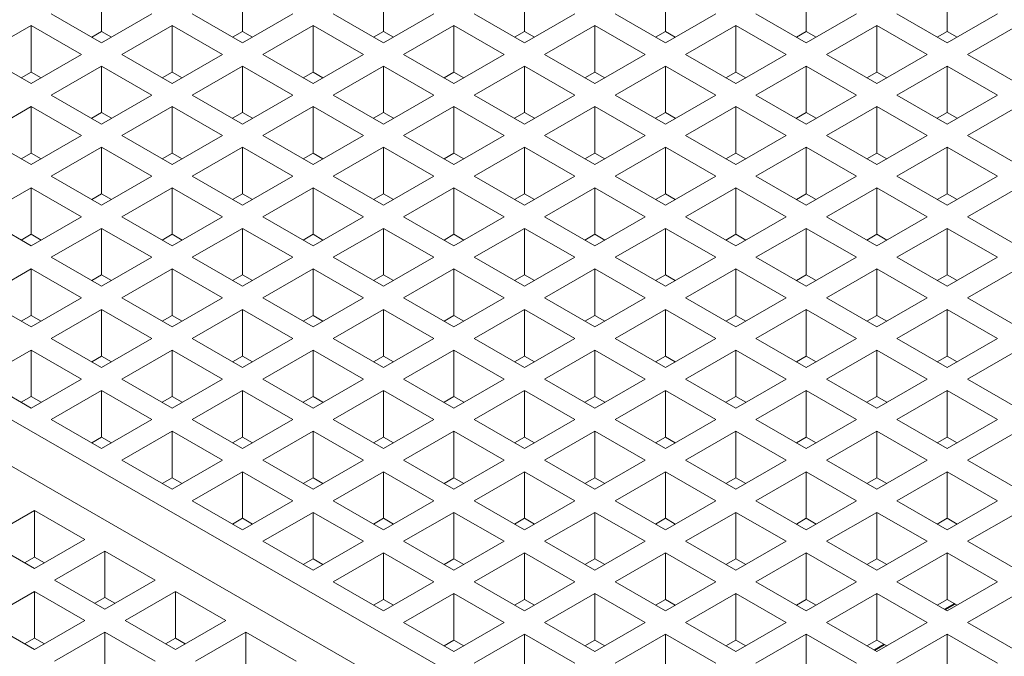
# Model space of a CAD drawing. Units: inches. Extents: x 3 to 507, y 3 to 386.
# Drawn here: x 70 to 82, y 281 to 288 of the extents above; entities that cross this region are included whole.
import ezdxf

# ---------------------------------------------------------------- set-up
doc = ezdxf.new("R2010")
doc.units = ezdxf.units.IN
doc.header["$MEASUREMENT"] = 0
doc.layers.add('Visible Edges(Hydro ISO)', color=7, linetype='Continuous', lineweight=35)

msp = doc.modelspace()

# ---------------------------------------------------------------- linework, layer by layer
at = {"layer": 'Visible Edges(Hydro ISO)', "linetype": 'Continuous', "lineweight": 5}
for p, q in [((60.97776, 288.66224), (92.09046, 270.74563)), ((71.34866, 288.39078), (71.34866, 287.84574)), ((72.99857, 288.39078), (72.99857, 287.84574)), ((74.64849, 288.39078), (74.64849, 287.84574)), ((76.2984, 288.39078), (76.2984, 287.84574)), ((77.94832, 288.39078), (77.94832, 287.84574)), ((79.59824, 288.39078), (79.59824, 287.84574)), ((81.24815, 288.39078), (81.24815, 287.84574)), ((71.34866, 287.71212), (70.7594, 288.05145)), ((71.93791, 288.05145), (71.34866, 287.71212)), ((72.99857, 287.71212), (72.40932, 288.05145)), ((73.58783, 288.05145), (72.99857, 287.71212)), ((74.64849, 287.71212), (74.05923, 288.05145)), ((75.23774, 288.05145), (74.64849, 287.71212)), ((76.2984, 287.71212), (75.70915, 288.05145)), ((76.88766, 288.05145), (76.2984, 287.71212)), ((77.94832, 287.71212), (77.35906, 288.05145)), ((78.53758, 288.05145), (77.94832, 287.71212)), ((79.59824, 287.71212), (79.00898, 288.05145)), ((80.18749, 288.05145), (79.59824, 287.71212)), ((81.24815, 287.71212), (80.6589, 288.05145)), ((81.83741, 288.05145), (81.24815, 287.71212)), ((69.93444, 287.57638), (70.5237, 287.91571)), ((70.5237, 287.91571), (71.11295, 287.57638)), ((70.5237, 287.91571), (70.5237, 287.37068)), ((71.34866, 287.84574), (71.23263, 287.77893)), ((71.46468, 287.77893), (71.34866, 287.84574)), ((71.58436, 287.57638), (72.17362, 287.91571)), ((72.17362, 287.91571), (72.76287, 287.57638)), ((72.17362, 287.91571), (72.17362, 287.37068)), ((72.99857, 287.84574), (72.88255, 287.77893)), ((73.1146, 287.77893), (72.99857, 287.84574)), ((73.23428, 287.57638), (73.82353, 287.91571)), ((73.82353, 287.91571), (74.41279, 287.57638)), ((73.82353, 287.91571), (73.82353, 287.37068)), ((74.64849, 287.84574), (74.53246, 287.77893)), ((74.76451, 287.77893), (74.64849, 287.84574)), ((74.88419, 287.57638), (75.47345, 287.91571)), ((75.47345, 287.91571), (76.0627, 287.57638)), ((75.47345, 287.91571), (75.47345, 287.37068)), ((76.2984, 287.84574), (76.18238, 287.77893)), ((76.41443, 287.77893), (76.2984, 287.84574)), ((76.53411, 287.57638), (77.12336, 287.91571)), ((77.12336, 287.91571), (77.71262, 287.57638)), ((77.12336, 287.91571), (77.12336, 287.37068)), ((77.94832, 287.84574), (77.8323, 287.77893)), ((78.06434, 287.77893), (77.94832, 287.84574)), ((78.18402, 287.57638), (78.77328, 287.91571)), ((78.77328, 287.91571), (79.36253, 287.57638)), ((78.77328, 287.91571), (78.77328, 287.37068)), ((79.59824, 287.84574), (79.48221, 287.77893)), ((79.71426, 287.77893), (79.59824, 287.84574)), ((79.83394, 287.57638), (80.42319, 287.91571)), ((80.42319, 287.91571), (81.01245, 287.57638)), ((80.42319, 287.91571), (80.42319, 287.37068)), ((81.24815, 287.84574), (81.13213, 287.77893)), ((81.36418, 287.77893), (81.24815, 287.84574)), ((81.48385, 287.57638), (82.07311, 287.91571)), ((92.09046, 270.2027), (61.68486, 287.71212)), ((70.5237, 287.23705), (69.93444, 287.57638)), ((71.11295, 287.57638), (70.5237, 287.23705)), ((72.17362, 287.23705), (71.58436, 287.57638)), ((72.76287, 287.57638), (72.17362, 287.23705)), ((73.82353, 287.23705), (73.23428, 287.57638)), ((74.41279, 287.57638), (73.82353, 287.23705)), ((75.47345, 287.23705), (74.88419, 287.57638)), ((76.0627, 287.57638), (75.47345, 287.23705)), ((77.12336, 287.23705), (76.53411, 287.57638)), ((77.71262, 287.57638), (77.12336, 287.23705)), ((78.77328, 287.23705), (78.18402, 287.57638)), ((79.36253, 287.57638), (78.77328, 287.23705)), ((80.42319, 287.23705), (79.83394, 287.57638)), ((81.01245, 287.57638), (80.42319, 287.23705)), ((82.07311, 287.23705), (81.48385, 287.57638)), ((70.5237, 287.37068), (70.40767, 287.30387)), ((70.63972, 287.30387), (70.5237, 287.37068)), ((70.7594, 287.10132), (71.34866, 287.44065)), ((71.34866, 287.44065), (71.93791, 287.10132)), ((71.34866, 287.44065), (71.34866, 286.89562)), ((72.17362, 287.37068), (72.05759, 287.30387)), ((72.28964, 287.30387), (72.17362, 287.37068)), ((72.40932, 287.10132), (72.99857, 287.44065)), ((72.99857, 287.44065), (73.58783, 287.10132)), ((72.99857, 287.44065), (72.99857, 286.89562)), ((73.82353, 287.37068), (73.70751, 287.30387)), ((73.93956, 287.30387), (73.82353, 287.37068)), ((74.05923, 287.10132), (74.64849, 287.44065)), ((74.64849, 287.44065), (75.23774, 287.10132)), ((74.64849, 287.44065), (74.64849, 286.89562)), ((75.47345, 287.37068), (75.35742, 287.30387)), ((75.58947, 287.30387), (75.47345, 287.37068)), ((75.70915, 287.10132), (76.2984, 287.44065)), ((76.2984, 287.44065), (76.88766, 287.10132)), ((76.2984, 287.44065), (76.2984, 286.89562)), ((77.12336, 287.37068), (77.00734, 287.30387)), ((77.23939, 287.30387), (77.12336, 287.37068)), ((77.35906, 287.10132), (77.94832, 287.44065)), ((77.94832, 287.44065), (78.53758, 287.10132)), ((77.94832, 287.44065), (77.94832, 286.89562)), ((78.77328, 287.37068), (78.65725, 287.30387)), ((78.8893, 287.30387), (78.77328, 287.37068)), ((79.00898, 287.10132), (79.59824, 287.44065)), ((79.59824, 287.44065), (80.18749, 287.10132)), ((79.59824, 287.44065), (79.59824, 286.89562)), ((80.42319, 287.37068), (80.30717, 287.30387)), ((80.53922, 287.30387), (80.42319, 287.37068)), ((80.6589, 287.10132), (81.24815, 287.44065)), ((81.24815, 287.44065), (81.83741, 287.10132)), ((81.24815, 287.44065), (81.24815, 286.89562)), ((71.34866, 286.76199), (70.7594, 287.10132)), ((71.93791, 287.10132), (71.34866, 286.76199)), ((72.99857, 286.76199), (72.40932, 287.10132)), ((73.58783, 287.10132), (72.99857, 286.76199)), ((74.64849, 286.76199), (74.05923, 287.10132)), ((75.23774, 287.10132), (74.64849, 286.76199)), ((76.2984, 286.76199), (75.70915, 287.10132)), ((76.88766, 287.10132), (76.2984, 286.76199)), ((77.94832, 286.76199), (77.35906, 287.10132)), ((78.53758, 287.10132), (77.94832, 286.76199)), ((79.59824, 286.76199), (79.00898, 287.10132)), ((80.18749, 287.10132), (79.59824, 286.76199)), ((81.24815, 286.76199), (80.6589, 287.10132)), ((81.83741, 287.10132), (81.24815, 286.76199)), ((69.93444, 286.62626), (70.5237, 286.96559)), ((70.5237, 286.96559), (71.11295, 286.62626)), ((70.5237, 286.96559), (70.5237, 286.42056)), ((71.58436, 286.62626), (72.17362, 286.96559)), ((72.17362, 286.96559), (72.76287, 286.62626)), ((72.17362, 286.96559), (72.17362, 286.42056)), ((73.23428, 286.62626), (73.82353, 286.96559)), ((73.82353, 286.96559), (74.41279, 286.62626)), ((73.82353, 286.96559), (73.82353, 286.42056)), ((74.88419, 286.62626), (75.47345, 286.96559)), ((75.47345, 286.96559), (76.0627, 286.62626)), ((75.47345, 286.96559), (75.47345, 286.42056)), ((76.53411, 286.62626), (77.12336, 286.96559)), ((77.12336, 286.96559), (77.71262, 286.62626)), ((77.12336, 286.96559), (77.12336, 286.42056)), ((78.18402, 286.62626), (78.77328, 286.96559)), ((78.77328, 286.96559), (79.36253, 286.62626)), ((78.77328, 286.96559), (78.77328, 286.42056)), ((79.83394, 286.62626), (80.42319, 286.96559)), ((80.42319, 286.96559), (81.01245, 286.62626)), ((80.42319, 286.96559), (80.42319, 286.42056)), ((81.48385, 286.62626), (82.07311, 286.96559)), ((71.34866, 286.89562), (71.23263, 286.82881)), ((71.46468, 286.82881), (71.34866, 286.89562)), ((72.99857, 286.89562), (72.88255, 286.82881)), ((73.1146, 286.82881), (72.99857, 286.89562)), ((74.64849, 286.89562), (74.53246, 286.82881)), ((74.76451, 286.82881), (74.64849, 286.89562)), ((76.2984, 286.89562), (76.18238, 286.82881)), ((76.41443, 286.82881), (76.2984, 286.89562)), ((77.94832, 286.89562), (77.8323, 286.82881)), ((78.06434, 286.82881), (77.94832, 286.89562)), ((79.59824, 286.89562), (79.48221, 286.82881)), ((79.71426, 286.82881), (79.59824, 286.89562)), ((81.24815, 286.89562), (81.13213, 286.82881)), ((81.36418, 286.82881), (81.24815, 286.89562)), ((70.5237, 286.28693), (69.93444, 286.62626)), ((71.11295, 286.62626), (70.5237, 286.28693)), ((72.17362, 286.28693), (71.58436, 286.62626)), ((72.76287, 286.62626), (72.17362, 286.28693)), ((73.82353, 286.28693), (73.23428, 286.62626)), ((74.41279, 286.62626), (73.82353, 286.28693)), ((75.47345, 286.28693), (74.88419, 286.62626)), ((76.0627, 286.62626), (75.47345, 286.28693)), ((77.12336, 286.28693), (76.53411, 286.62626)), ((77.71262, 286.62626), (77.12336, 286.28693)), ((78.77328, 286.28693), (78.18402, 286.62626)), ((79.36253, 286.62626), (78.77328, 286.28693)), ((80.42319, 286.28693), (79.83394, 286.62626)), ((81.01245, 286.62626), (80.42319, 286.28693)), ((82.07311, 286.28693), (81.48385, 286.62626)), ((70.7594, 286.1512), (71.34866, 286.49053)), ((71.34866, 286.49053), (71.93791, 286.1512)), ((71.34866, 286.49053), (71.34866, 285.9455)), ((72.40932, 286.1512), (72.99857, 286.49053)), ((72.99857, 286.49053), (73.58783, 286.1512)), ((72.99857, 286.49053), (72.99857, 285.9455)), ((74.05923, 286.1512), (74.64849, 286.49053)), ((74.64849, 286.49053), (75.23774, 286.1512)), ((74.64849, 286.49053), (74.64849, 285.9455)), ((75.70915, 286.1512), (76.2984, 286.49053)), ((76.2984, 286.49053), (76.88766, 286.1512)), ((76.2984, 286.49053), (76.2984, 285.9455)), ((77.35906, 286.1512), (77.94832, 286.49053)), ((77.94832, 286.49053), (78.53758, 286.1512)), ((77.94832, 286.49053), (77.94832, 285.9455)), ((79.00898, 286.1512), (79.59824, 286.49053)), ((79.59824, 286.49053), (80.18749, 286.1512)), ((79.59824, 286.49053), (79.59824, 285.9455)), ((80.6589, 286.1512), (81.24815, 286.49053)), ((81.24815, 286.49053), (81.83741, 286.1512)), ((81.24815, 286.49053), (81.24815, 285.9455)), ((70.5237, 286.42056), (70.40767, 286.35374)), ((70.63972, 286.35374), (70.5237, 286.42056)), ((72.17362, 286.42056), (72.05759, 286.35374)), ((72.28964, 286.35374), (72.17362, 286.42056)), ((73.82353, 286.42056), (73.70751, 286.35374)), ((73.93956, 286.35374), (73.82353, 286.42056)), ((75.47345, 286.42056), (75.35742, 286.35374)), ((75.58947, 286.35374), (75.47345, 286.42056)), ((77.12336, 286.42056), (77.00734, 286.35374)), ((77.23939, 286.35374), (77.12336, 286.42056)), ((78.77328, 286.42056), (78.65725, 286.35374)), ((78.8893, 286.35374), (78.77328, 286.42056)), ((80.42319, 286.42056), (80.30717, 286.35374)), ((80.53922, 286.35374), (80.42319, 286.42056)), ((71.34866, 285.81187), (70.7594, 286.1512)), ((71.93791, 286.1512), (71.34866, 285.81187)), ((72.99857, 285.81187), (72.40932, 286.1512)), ((73.58783, 286.1512), (72.99857, 285.81187)), ((74.64849, 285.81187), (74.05923, 286.1512)), ((75.23774, 286.1512), (74.64849, 285.81187)), ((76.2984, 285.81187), (75.70915, 286.1512)), ((76.88766, 286.1512), (76.2984, 285.81187)), ((77.94832, 285.81187), (77.35906, 286.1512)), ((78.53758, 286.1512), (77.94832, 285.81187)), ((79.59824, 285.81187), (79.00898, 286.1512)), ((80.18749, 286.1512), (79.59824, 285.81187)), ((81.24815, 285.81187), (80.6589, 286.1512)), ((81.83741, 286.1512), (81.24815, 285.81187)), ((69.93444, 285.67614), (70.5237, 286.01547)), ((70.5237, 286.01547), (71.11295, 285.67614)), ((70.5237, 286.01547), (70.5237, 285.47044)), ((71.58436, 285.67614), (72.17362, 286.01547)), ((72.17362, 286.01547), (72.76287, 285.67614)), ((72.17362, 286.01547), (72.17362, 285.47044)), ((73.23428, 285.67614), (73.82353, 286.01547)), ((73.82353, 286.01547), (74.41279, 285.67614)), ((73.82353, 286.01547), (73.82353, 285.47044)), ((74.88419, 285.67614), (75.47345, 286.01547)), ((75.47345, 286.01547), (76.0627, 285.67614)), ((75.47345, 286.01547), (75.47345, 285.47044)), ((76.53411, 285.67614), (77.12336, 286.01547)), ((77.12336, 286.01547), (77.71262, 285.67614)), ((77.12336, 286.01547), (77.12336, 285.47044)), ((78.18402, 285.67614), (78.77328, 286.01547)), ((78.77328, 286.01547), (79.36253, 285.67614)), ((78.77328, 286.01547), (78.77328, 285.47044)), ((79.83394, 285.67614), (80.42319, 286.01547)), ((80.42319, 286.01547), (81.01245, 285.67614)), ((80.42319, 286.01547), (80.42319, 285.47044)), ((81.48385, 285.67614), (82.07311, 286.01547)), ((71.34866, 285.9455), (71.23263, 285.87868)), ((71.46468, 285.87868), (71.34866, 285.9455)), ((72.99857, 285.9455), (72.88255, 285.87868)), ((73.1146, 285.87868), (72.99857, 285.9455)), ((74.64849, 285.9455), (74.53246, 285.87868)), ((74.76451, 285.87868), (74.64849, 285.9455)), ((76.2984, 285.9455), (76.18238, 285.87868)), ((76.41443, 285.87868), (76.2984, 285.9455)), ((77.94832, 285.9455), (77.8323, 285.87868)), ((78.06434, 285.87868), (77.94832, 285.9455)), ((79.59824, 285.9455), (79.48221, 285.87868)), ((79.71426, 285.87868), (79.59824, 285.9455)), ((81.24815, 285.9455), (81.13213, 285.87868)), ((81.36418, 285.87868), (81.24815, 285.9455)), ((70.5237, 285.33681), (69.93444, 285.67614)), ((71.11295, 285.67614), (70.5237, 285.33681)), ((72.17362, 285.33681), (71.58436, 285.67614)), ((72.76287, 285.67614), (72.17362, 285.33681)), ((73.82353, 285.33681), (73.23428, 285.67614)), ((74.41279, 285.67614), (73.82353, 285.33681)), ((75.47345, 285.33681), (74.88419, 285.67614)), ((76.0627, 285.67614), (75.47345, 285.33681)), ((77.12336, 285.33681), (76.53411, 285.67614)), ((77.71262, 285.67614), (77.12336, 285.33681)), ((78.77328, 285.33681), (78.18402, 285.67614)), ((79.36253, 285.67614), (78.77328, 285.33681)), ((80.42319, 285.33681), (79.83394, 285.67614)), ((81.01245, 285.67614), (80.42319, 285.33681)), ((82.07311, 285.33681), (81.48385, 285.67614)), ((70.7594, 285.20108), (71.34866, 285.54041)), ((71.34866, 285.54041), (71.93791, 285.20108)), ((71.34866, 285.54041), (71.34866, 284.99537)), ((72.40932, 285.20108), (72.99857, 285.54041)), ((72.99857, 285.54041), (73.58783, 285.20108)), ((72.99857, 285.54041), (72.99857, 284.99537)), ((74.05923, 285.20108), (74.64849, 285.54041)), ((74.64849, 285.54041), (75.23774, 285.20108)), ((74.64849, 285.54041), (74.64849, 284.99537)), ((75.70915, 285.20108), (76.2984, 285.54041)), ((76.2984, 285.54041), (76.88766, 285.20108)), ((76.2984, 285.54041), (76.2984, 284.99537)), ((77.35906, 285.20108), (77.94832, 285.54041)), ((77.94832, 285.54041), (78.53758, 285.20108)), ((77.94832, 285.54041), (77.94832, 284.99537)), ((79.00898, 285.20108), (79.59824, 285.54041)), ((79.59824, 285.54041), (80.18749, 285.20108)), ((79.59824, 285.54041), (79.59824, 284.99537)), ((80.6589, 285.20108), (81.24815, 285.54041)), ((81.24815, 285.54041), (81.83741, 285.20108)), ((81.24815, 285.54041), (81.24815, 284.99537)), ((70.5237, 285.47044), (70.40767, 285.40362)), ((70.63972, 285.40362), (70.5237, 285.47044)), ((72.17362, 285.47044), (72.05759, 285.40362)), ((72.28964, 285.40362), (72.17362, 285.47044)), ((73.82353, 285.47044), (73.70751, 285.40362)), ((73.93956, 285.40362), (73.82353, 285.47044)), ((75.47345, 285.47044), (75.35742, 285.40362)), ((75.58947, 285.40362), (75.47345, 285.47044)), ((77.12336, 285.47044), (77.00734, 285.40362)), ((77.23939, 285.40362), (77.12336, 285.47044)), ((78.77328, 285.47044), (78.65725, 285.40362)), ((78.8893, 285.40362), (78.77328, 285.47044)), ((80.42319, 285.47044), (80.30717, 285.40362)), ((80.53922, 285.40362), (80.42319, 285.47044)), ((71.34866, 284.86175), (70.7594, 285.20108)), ((71.93791, 285.20108), (71.34866, 284.86175)), ((72.99857, 284.86175), (72.40932, 285.20108)), ((73.58783, 285.20108), (72.99857, 284.86175)), ((74.64849, 284.86175), (74.05923, 285.20108)), ((75.23774, 285.20108), (74.64849, 284.86175)), ((76.2984, 284.86175), (75.70915, 285.20108)), ((76.88766, 285.20108), (76.2984, 284.86175)), ((77.94832, 284.86175), (77.35906, 285.20108)), ((78.53758, 285.20108), (77.94832, 284.86175)), ((79.59824, 284.86175), (79.00898, 285.20108)), ((80.18749, 285.20108), (79.59824, 284.86175)), ((81.24815, 284.86175), (80.6589, 285.20108)), ((81.83741, 285.20108), (81.24815, 284.86175)), ((69.93444, 284.72601), (70.5237, 285.06534)), ((70.5237, 285.06534), (71.11295, 284.72601)), ((70.5237, 285.06534), (70.5237, 284.52031)), ((71.58436, 284.72601), (72.17362, 285.06534)), ((72.17362, 285.06534), (72.76287, 284.72601)), ((72.17362, 285.06534), (72.17362, 284.52031)), ((73.23428, 284.72601), (73.82353, 285.06534)), ((73.82353, 285.06534), (74.41279, 284.72601)), ((73.82353, 285.06534), (73.82353, 284.52031)), ((74.88419, 284.72601), (75.47345, 285.06534)), ((75.47345, 285.06534), (76.0627, 284.72601)), ((75.47345, 285.06534), (75.47345, 284.52031)), ((76.53411, 284.72601), (77.12336, 285.06534)), ((77.12336, 285.06534), (77.71262, 284.72601)), ((77.12336, 285.06534), (77.12336, 284.52031)), ((78.18402, 284.72601), (78.77328, 285.06534)), ((78.77328, 285.06534), (79.36253, 284.72601)), ((78.77328, 285.06534), (78.77328, 284.52031)), ((79.83394, 284.72601), (80.42319, 285.06534)), ((80.42319, 285.06534), (81.01245, 284.72601)), ((80.42319, 285.06534), (80.42319, 284.52031)), ((81.48385, 284.72601), (82.07311, 285.06534)), ((71.34866, 284.99537), (71.23263, 284.92856)), ((71.46468, 284.92856), (71.34866, 284.99537)), ((72.99857, 284.99537), (72.88255, 284.92856)), ((73.1146, 284.92856), (72.99857, 284.99537)), ((74.64849, 284.99537), (74.53246, 284.92856)), ((74.76451, 284.92856), (74.64849, 284.99537)), ((76.2984, 284.99537), (76.18238, 284.92856)), ((76.41443, 284.92856), (76.2984, 284.99537)), ((77.94832, 284.99537), (77.8323, 284.92856)), ((78.06434, 284.92856), (77.94832, 284.99537)), ((79.59824, 284.99537), (79.48221, 284.92856)), ((79.71426, 284.92856), (79.59824, 284.99537)), ((81.24815, 284.99537), (81.13213, 284.92856)), ((81.36418, 284.92856), (81.24815, 284.99537)), ((70.5237, 284.38668), (69.93444, 284.72601)), ((71.11295, 284.72601), (70.5237, 284.38668)), ((72.17362, 284.38668), (71.58436, 284.72601)), ((72.76287, 284.72601), (72.17362, 284.38668)), ((73.82353, 284.38668), (73.23428, 284.72601)), ((74.41279, 284.72601), (73.82353, 284.38668)), ((75.47345, 284.38668), (74.88419, 284.72601)), ((76.0627, 284.72601), (75.47345, 284.38668)), ((77.12336, 284.38668), (76.53411, 284.72601)), ((77.71262, 284.72601), (77.12336, 284.38668)), ((78.77328, 284.38668), (78.18402, 284.72601)), ((79.36253, 284.72601), (78.77328, 284.38668)), ((80.42319, 284.38668), (79.83394, 284.72601)), ((81.01245, 284.72601), (80.42319, 284.38668)), ((82.07311, 284.38668), (81.48385, 284.72601)), ((70.5237, 284.52031), (70.40767, 284.4535)), ((70.63972, 284.4535), (70.5237, 284.52031)), ((70.7594, 284.25095), (71.34866, 284.59028)), ((71.34866, 284.59028), (71.93791, 284.25095)), ((71.34866, 284.59028), (71.34866, 284.04525)), ((72.17362, 284.52031), (72.05759, 284.4535)), ((72.28964, 284.4535), (72.17362, 284.52031)), ((72.40932, 284.25095), (72.99857, 284.59028)), ((72.99857, 284.59028), (73.58783, 284.25095)), ((72.99857, 284.59028), (72.99857, 284.04525)), ((73.82353, 284.52031), (73.70751, 284.4535)), ((73.93956, 284.4535), (73.82353, 284.52031)), ((74.05923, 284.25095), (74.64849, 284.59028)), ((74.64849, 284.59028), (75.23774, 284.25095)), ((74.64849, 284.59028), (74.64849, 284.04525)), ((75.47345, 284.52031), (75.35742, 284.4535)), ((75.58947, 284.4535), (75.47345, 284.52031)), ((75.70915, 284.25095), (76.2984, 284.59028)), ((76.2984, 284.59028), (76.88766, 284.25095)), ((76.2984, 284.59028), (76.2984, 284.04525)), ((77.12336, 284.52031), (77.00734, 284.4535)), ((77.23939, 284.4535), (77.12336, 284.52031)), ((77.35906, 284.25095), (77.94832, 284.59028)), ((77.94832, 284.59028), (78.53758, 284.25095)), ((77.94832, 284.59028), (77.94832, 284.04525)), ((78.77328, 284.52031), (78.65725, 284.4535)), ((78.8893, 284.4535), (78.77328, 284.52031)), ((79.00898, 284.25095), (79.59824, 284.59028)), ((79.59824, 284.59028), (80.18749, 284.25095)), ((79.59824, 284.59028), (79.59824, 284.04525)), ((80.42319, 284.52031), (80.30717, 284.4535)), ((80.53922, 284.4535), (80.42319, 284.52031)), ((80.6589, 284.25095), (81.24815, 284.59028)), ((81.24815, 284.59028), (81.83741, 284.25095)), ((81.24815, 284.59028), (81.24815, 284.04525)), ((71.34866, 283.91162), (70.7594, 284.25095)), ((71.93791, 284.25095), (71.34866, 283.91162)), ((72.99857, 283.91162), (72.40932, 284.25095)), ((73.58783, 284.25095), (72.99857, 283.91162)), ((74.64849, 283.91162), (74.05923, 284.25095)), ((75.23774, 284.25095), (74.64849, 283.91162)), ((76.2984, 283.91162), (75.70915, 284.25095)), ((76.88766, 284.25095), (76.2984, 283.91162)), ((77.94832, 283.91162), (77.35906, 284.25095)), ((78.53758, 284.25095), (77.94832, 283.91162)), ((79.59824, 283.91162), (79.00898, 284.25095)), ((80.18749, 284.25095), (79.59824, 283.91162)), ((81.24815, 283.91162), (80.6589, 284.25095)), ((81.83741, 284.25095), (81.24815, 283.91162)), ((69.93444, 283.77589), (70.5237, 284.11522)), ((70.5237, 284.11522), (71.11295, 283.77589)), ((70.5237, 284.11522), (70.5237, 283.57019)), ((71.34866, 284.04525), (71.23263, 283.97844)), ((71.46468, 283.97844), (71.34866, 284.04525)), ((71.58436, 283.77589), (72.17362, 284.11522)), ((72.17362, 284.11522), (72.76287, 283.77589)), ((72.17362, 284.11522), (72.17362, 283.57019)), ((72.99857, 284.04525), (72.88255, 283.97844)), ((73.1146, 283.97844), (72.99857, 284.04525)), ((73.23428, 283.77589), (73.82353, 284.11522)), ((73.82353, 284.11522), (74.41279, 283.77589)), ((73.82353, 284.11522), (73.82353, 283.57019)), ((74.64849, 284.04525), (74.53246, 283.97844)), ((74.76451, 283.97844), (74.64849, 284.04525)), ((74.88419, 283.77589), (75.47345, 284.11522)), ((75.47345, 284.11522), (76.0627, 283.77589)), ((75.47345, 284.11522), (75.47345, 283.57019)), ((76.2984, 284.04525), (76.18238, 283.97844)), ((76.41443, 283.97844), (76.2984, 284.04525)), ((76.53411, 283.77589), (77.12336, 284.11522)), ((77.12336, 284.11522), (77.71262, 283.77589)), ((77.12336, 284.11522), (77.12336, 283.57019)), ((77.94832, 284.04525), (77.8323, 283.97844)), ((78.06434, 283.97844), (77.94832, 284.04525)), ((78.18402, 283.77589), (78.77328, 284.11522)), ((78.77328, 284.11522), (79.36253, 283.77589)), ((78.77328, 284.11522), (78.77328, 283.57019)), ((79.59824, 284.04525), (79.48221, 283.97844)), ((79.71426, 283.97844), (79.59824, 284.04525)), ((79.83394, 283.77589), (80.42319, 284.11522)), ((80.42319, 284.11522), (81.01245, 283.77589)), ((80.42319, 284.11522), (80.42319, 283.57019)), ((81.24815, 284.04525), (81.13213, 283.97844)), ((81.36418, 283.97844), (81.24815, 284.04525)), ((81.48385, 283.77589), (82.07311, 284.11522)), ((70.5237, 283.43656), (69.93444, 283.77589)), ((71.11295, 283.77589), (70.5237, 283.43656)), ((72.17362, 283.43656), (71.58436, 283.77589)), ((72.76287, 283.77589), (72.17362, 283.43656)), ((73.82353, 283.43656), (73.23428, 283.77589)), ((74.41279, 283.77589), (73.82353, 283.43656)), ((75.47345, 283.43656), (74.88419, 283.77589)), ((76.0627, 283.77589), (75.47345, 283.43656)), ((77.12336, 283.43656), (76.53411, 283.77589)), ((77.71262, 283.77589), (77.12336, 283.43656)), ((78.77328, 283.43656), (78.18402, 283.77589)), ((79.36253, 283.77589), (78.77328, 283.43656)), ((80.42319, 283.43656), (79.83394, 283.77589)), ((81.01245, 283.77589), (80.42319, 283.43656)), ((82.07311, 283.43656), (81.48385, 283.77589)), ((70.5237, 283.57019), (70.40767, 283.50337)), ((70.63972, 283.50337), (70.5237, 283.57019)), ((70.7594, 283.30083), (71.34866, 283.64016)), ((71.34866, 283.64016), (71.93791, 283.30083)), ((71.34866, 283.64016), (71.34866, 283.09513)), ((72.17362, 283.57019), (72.05759, 283.50337)), ((72.28964, 283.50337), (72.17362, 283.57019)), ((72.40932, 283.30083), (72.99857, 283.64016)), ((72.99857, 283.64016), (73.58783, 283.30083)), ((72.99857, 283.64016), (72.99857, 283.09513)), ((73.82353, 283.57019), (73.70751, 283.50337)), ((73.93956, 283.50337), (73.82353, 283.57019)), ((74.05923, 283.30083), (74.64849, 283.64016)), ((74.64849, 283.64016), (75.23774, 283.30083)), ((74.64849, 283.64016), (74.64849, 283.09513)), ((75.47345, 283.57019), (75.35742, 283.50337)), ((75.58947, 283.50337), (75.47345, 283.57019)), ((75.70915, 283.30083), (76.2984, 283.64016)), ((76.2984, 283.64016), (76.88766, 283.30083)), ((76.2984, 283.64016), (76.2984, 283.09513)), ((77.12336, 283.57019), (77.00734, 283.50337)), ((77.23939, 283.50337), (77.12336, 283.57019)), ((77.35906, 283.30083), (77.94832, 283.64016)), ((77.94832, 283.64016), (78.53758, 283.30083)), ((77.94832, 283.64016), (77.94832, 283.09513)), ((78.77328, 283.57019), (78.65725, 283.50337)), ((78.8893, 283.50337), (78.77328, 283.57019)), ((79.00898, 283.30083), (79.59824, 283.64016)), ((79.59824, 283.64016), (80.18749, 283.30083)), ((79.59824, 283.64016), (79.59824, 283.09513)), ((80.42319, 283.57019), (80.30717, 283.50337)), ((80.53922, 283.50337), (80.42319, 283.57019)), ((80.6589, 283.30083), (81.24815, 283.64016)), ((81.24815, 283.64016), (81.83741, 283.30083)), ((81.24815, 283.64016), (81.24815, 283.09513)), ((71.34866, 282.9615), (70.7594, 283.30083)), ((71.93791, 283.30083), (71.34866, 282.9615)), ((72.99857, 282.9615), (72.40932, 283.30083)), ((73.58783, 283.30083), (72.99857, 282.9615)), ((74.64849, 282.9615), (74.05923, 283.30083)), ((75.23774, 283.30083), (74.64849, 282.9615)), ((76.2984, 282.9615), (75.70915, 283.30083)), ((76.88766, 283.30083), (76.2984, 282.9615)), ((77.94832, 282.9615), (77.35906, 283.30083)), ((78.53758, 283.30083), (77.94832, 282.9615)), ((79.59824, 282.9615), (79.00898, 283.30083)), ((80.18749, 283.30083), (79.59824, 282.9615)), ((81.24815, 282.9615), (80.6589, 283.30083)), ((81.83741, 283.30083), (81.24815, 282.9615)), ((71.58436, 282.82577), (72.17362, 283.1651)), ((72.17362, 283.1651), (72.76287, 282.82577)), ((72.17362, 283.1651), (72.17362, 282.62007)), ((73.23428, 282.82577), (73.82353, 283.1651)), ((73.82353, 283.1651), (74.41279, 282.82577)), ((73.82353, 283.1651), (73.82353, 282.62007)), ((74.88419, 282.82577), (75.47345, 283.1651)), ((75.47345, 283.1651), (76.0627, 282.82577)), ((75.47345, 283.1651), (75.47345, 282.62007)), ((76.53411, 282.82577), (77.12336, 283.1651)), ((77.12336, 283.1651), (77.71262, 282.82577)), ((77.12336, 283.1651), (77.12336, 282.62007)), ((78.18402, 282.82577), (78.77328, 283.1651)), ((78.77328, 283.1651), (79.36253, 282.82577)), ((78.77328, 283.1651), (78.77328, 282.62007)), ((79.83394, 282.82577), (80.42319, 283.1651)), ((80.42319, 283.1651), (81.01245, 282.82577)), ((80.42319, 283.1651), (80.42319, 282.62007)), ((81.48385, 282.82577), (82.07311, 283.1651)), ((71.34866, 283.09513), (71.23263, 283.02831)), ((71.46468, 283.02831), (71.34866, 283.09513)), ((72.99857, 283.09513), (72.88255, 283.02831)), ((73.1146, 283.02831), (72.99857, 283.09513)), ((74.64849, 283.09513), (74.53246, 283.02831)), ((74.76451, 283.02831), (74.64849, 283.09513)), ((76.2984, 283.09513), (76.18238, 283.02831)), ((76.41443, 283.02831), (76.2984, 283.09513)), ((77.94832, 283.09513), (77.8323, 283.02831)), ((78.06434, 283.02831), (77.94832, 283.09513)), ((79.59824, 283.09513), (79.48221, 283.02831)), ((79.71426, 283.02831), (79.59824, 283.09513)), ((81.24815, 283.09513), (81.13213, 283.02831)), ((81.36418, 283.02831), (81.24815, 283.09513)), ((72.17362, 282.48644), (71.58436, 282.82577)), ((72.76287, 282.82577), (72.17362, 282.48644)), ((73.82353, 282.48644), (73.23428, 282.82577)), ((74.41279, 282.82577), (73.82353, 282.48644)), ((75.47345, 282.48644), (74.88419, 282.82577)), ((76.0627, 282.82577), (75.47345, 282.48644)), ((77.12336, 282.48644), (76.53411, 282.82577)), ((77.71262, 282.82577), (77.12336, 282.48644)), ((78.77328, 282.48644), (78.18402, 282.82577)), ((79.36253, 282.82577), (78.77328, 282.48644)), ((80.42319, 282.48644), (79.83394, 282.82577)), ((81.01245, 282.82577), (80.42319, 282.48644)), ((82.07311, 282.48644), (81.48385, 282.82577)), ((72.40932, 282.35071), (72.99857, 282.69004)), ((72.99857, 282.69004), (73.58783, 282.35071)), ((72.99857, 282.69004), (72.99857, 282.145)), ((74.05923, 282.35071), (74.64849, 282.69004)), ((74.64849, 282.69004), (75.23774, 282.35071)), ((74.64849, 282.69004), (74.64849, 282.145)), ((75.70915, 282.35071), (76.2984, 282.69004)), ((76.2984, 282.69004), (76.88766, 282.35071)), ((76.2984, 282.69004), (76.2984, 282.145)), ((77.35906, 282.35071), (77.94832, 282.69004)), ((77.94832, 282.69004), (78.53758, 282.35071)), ((77.94832, 282.69004), (77.94832, 282.145)), ((79.00898, 282.35071), (79.59824, 282.69004)), ((79.59824, 282.69004), (80.18749, 282.35071)), ((79.59824, 282.69004), (79.59824, 282.145)), ((80.6589, 282.35071), (81.24815, 282.69004)), ((81.24815, 282.69004), (81.83741, 282.35071)), ((81.24815, 282.69004), (81.24815, 282.145)), ((72.17362, 282.62007), (72.05759, 282.55325)), ((72.28964, 282.55325), (72.17362, 282.62007)), ((73.82353, 282.62007), (73.70751, 282.55325)), ((73.93956, 282.55325), (73.82353, 282.62007)), ((75.47345, 282.62007), (75.35742, 282.55325)), ((75.58947, 282.55325), (75.47345, 282.62007)), ((77.12336, 282.62007), (77.00734, 282.55325)), ((77.23939, 282.55325), (77.12336, 282.62007)), ((78.77328, 282.62007), (78.65725, 282.55325)), ((78.8893, 282.55325), (78.77328, 282.62007)), ((80.42319, 282.62007), (80.30717, 282.55325)), ((80.53922, 282.55325), (80.42319, 282.62007)), ((72.99857, 282.01138), (72.40932, 282.35071)), ((73.58783, 282.35071), (72.99857, 282.01138)), ((74.64849, 282.01138), (74.05923, 282.35071)), ((75.23774, 282.35071), (74.64849, 282.01138)), ((76.2984, 282.01138), (75.70915, 282.35071)), ((76.88766, 282.35071), (76.2984, 282.01138)), ((77.94832, 282.01138), (77.35906, 282.35071)), ((78.53758, 282.35071), (77.94832, 282.01138)), ((79.59824, 282.01138), (79.00898, 282.35071)), ((80.18749, 282.35071), (79.59824, 282.01138)), ((81.24815, 282.01138), (80.6589, 282.35071)), ((81.83741, 282.35071), (81.24815, 282.01138)), ((69.97253, 281.89758), (70.56179, 282.23691)), ((70.56179, 282.23691), (71.15104, 281.89758)), ((70.56179, 282.23691), (70.56179, 281.69188)), ((73.23428, 281.87564), (73.82353, 282.21497)), ((73.82353, 282.21497), (74.41279, 281.87564)), ((73.82353, 282.21497), (73.82353, 281.66994)), ((74.88419, 281.87564), (75.47345, 282.21497)), ((75.47345, 282.21497), (76.0627, 281.87564)), ((75.47345, 282.21497), (75.47345, 281.66994)), ((76.53411, 281.87564), (77.12336, 282.21497)), ((77.12336, 282.21497), (77.71262, 281.87564)), ((77.12336, 282.21497), (77.12336, 281.66994)), ((78.18402, 281.87564), (78.77328, 282.21497)), ((78.77328, 282.21497), (79.36253, 281.87564)), ((78.77328, 282.21497), (78.77328, 281.66994)), ((79.83394, 281.87564), (80.42319, 282.21497)), ((80.42319, 282.21497), (81.01245, 281.87564)), ((80.42319, 282.21497), (80.42319, 281.66994)), ((81.48385, 281.87564), (82.07311, 282.21497)), ((72.99857, 282.145), (72.88255, 282.07819)), ((73.1146, 282.07819), (72.99857, 282.145)), ((74.64849, 282.145), (74.53246, 282.07819)), ((74.76451, 282.07819), (74.64849, 282.145)), ((76.2984, 282.145), (76.18238, 282.07819)), ((76.41443, 282.07819), (76.2984, 282.145)), ((77.94832, 282.145), (77.8323, 282.07819)), ((78.06434, 282.07819), (77.94832, 282.145)), ((79.59824, 282.145), (79.48221, 282.07819)), ((79.71426, 282.07819), (79.59824, 282.145)), ((81.24815, 282.145), (81.13213, 282.07819)), ((81.36418, 282.07819), (81.24815, 282.145)), ((70.56179, 281.55825), (69.97253, 281.89758)), ((71.15104, 281.89758), (70.56179, 281.55825)), ((73.82353, 281.53631), (73.23428, 281.87564)), ((74.41279, 281.87564), (73.82353, 281.53631)), ((75.47345, 281.53631), (74.88419, 281.87564)), ((76.0627, 281.87564), (75.47345, 281.53631)), ((77.12336, 281.53631), (76.53411, 281.87564)), ((77.71262, 281.87564), (77.12336, 281.53631)), ((78.77328, 281.53631), (78.18402, 281.87564)), ((79.36253, 281.87564), (78.77328, 281.53631)), ((80.42319, 281.53631), (79.83394, 281.87564)), ((81.01245, 281.87564), (80.42319, 281.53631)), ((82.07311, 281.53631), (81.48385, 281.87564)), ((70.79749, 281.42252), (71.38675, 281.76185)), ((71.38675, 281.76185), (71.976, 281.42252)), ((71.38675, 281.76185), (71.38675, 281.21681)), ((74.05923, 281.40058), (74.64849, 281.73991)), ((74.64849, 281.73991), (75.23774, 281.40058)), ((74.64849, 281.73991), (74.64849, 281.19488)), ((75.70915, 281.40058), (76.2984, 281.73991)), ((76.2984, 281.73991), (76.88766, 281.40058)), ((76.2984, 281.73991), (76.2984, 281.19488)), ((77.35906, 281.40058), (77.94832, 281.73991)), ((77.94832, 281.73991), (78.53758, 281.40058)), ((77.94832, 281.73991), (77.94832, 281.19488)), ((79.00898, 281.40058), (79.59824, 281.73991)), ((79.59824, 281.73991), (80.18749, 281.40058)), ((79.59824, 281.73991), (79.59824, 281.19488)), ((80.6589, 281.40058), (81.24815, 281.73991)), ((81.24815, 281.73991), (81.83741, 281.40058)), ((81.24815, 281.73991), (81.24815, 281.19488)), ((70.56179, 281.69188), (70.44576, 281.62506)), ((70.67781, 281.62506), (70.56179, 281.69188)), ((73.82353, 281.66994), (73.70751, 281.60313)), ((73.93956, 281.60313), (73.82353, 281.66994)), ((75.47345, 281.66994), (75.35742, 281.60313)), ((75.58947, 281.60313), (75.47345, 281.66994)), ((77.12336, 281.66994), (77.00734, 281.60313)), ((77.23939, 281.60313), (77.12336, 281.66994)), ((78.77328, 281.66994), (78.65725, 281.60313)), ((78.8893, 281.60313), (78.77328, 281.66994)), ((80.42319, 281.66994), (80.30717, 281.60313)), ((80.53922, 281.60313), (80.42319, 281.66994)), ((71.38675, 281.08319), (70.79749, 281.42252)), ((71.976, 281.42252), (71.38675, 281.08319)), ((74.64849, 281.06125), (74.05923, 281.40058)), ((75.23774, 281.40058), (74.64849, 281.06125)), ((76.2984, 281.06125), (75.70915, 281.40058)), ((76.88766, 281.40058), (76.2984, 281.06125)), ((77.94832, 281.06125), (77.35906, 281.40058)), ((78.53758, 281.40058), (77.94832, 281.06125)), ((79.59824, 281.06125), (79.00898, 281.40058)), ((80.18749, 281.40058), (79.59824, 281.06125)), ((81.24815, 281.06125), (80.6589, 281.40058)), ((81.83741, 281.40058), (81.24815, 281.06125)), ((69.97253, 280.94745), (70.56179, 281.28678)), ((70.56179, 281.28678), (71.15104, 280.94745)), ((70.56179, 281.28678), (70.56179, 280.74175)), ((71.62245, 280.94745), (72.2117, 281.28678)), ((72.2117, 281.28678), (72.80096, 280.94745)), ((72.2117, 281.28678), (72.2117, 280.74175)), ((74.88419, 280.92552), (75.47345, 281.26485)), ((75.47345, 281.26485), (76.0627, 280.92552)), ((75.47345, 281.26485), (75.47345, 280.71982)), ((76.53411, 280.92552), (77.12336, 281.26485)), ((77.12336, 281.26485), (77.71262, 280.92552)), ((77.12336, 281.26485), (77.12336, 280.71982)), ((78.18402, 280.92552), (78.77328, 281.26485)), ((78.77328, 281.26485), (79.36253, 280.92552)), ((78.77328, 281.26485), (78.77328, 280.71982)), ((79.83394, 280.92552), (80.42319, 281.26485)), ((80.42319, 281.26485), (81.01245, 280.92552)), ((80.42319, 281.26485), (80.42319, 280.71982)), ((81.48385, 280.92552), (82.07311, 281.26485)), ((71.38675, 281.21681), (71.27072, 281.15)), ((71.50277, 281.15), (71.38675, 281.21681)), ((74.64849, 281.19488), (74.53246, 281.12807)), ((74.76451, 281.12807), (74.64849, 281.19488)), ((76.2984, 281.19488), (76.18238, 281.12807)), ((76.41443, 281.12807), (76.2984, 281.19488)), ((77.94832, 281.19488), (77.8323, 281.12807)), ((78.06434, 281.12807), (77.94832, 281.19488)), ((79.59824, 281.19488), (79.48221, 281.12807)), ((79.71426, 281.12807), (79.59824, 281.19488)), ((81.24815, 281.19488), (81.13213, 281.12807)), ((81.36418, 281.12807), (81.24815, 281.19488)), ((70.56179, 280.60812), (69.97253, 280.94745)), ((71.15104, 280.94745), (70.56179, 280.60812)), ((72.2117, 280.60812), (71.62245, 280.94745)), ((72.80096, 280.94745), (72.2117, 280.60812)), ((75.47345, 280.58619), (74.88419, 280.92552)), ((76.0627, 280.92552), (75.47345, 280.58619)), ((77.12336, 280.58619), (76.53411, 280.92552)), ((77.71262, 280.92552), (77.12336, 280.58619)), ((78.77328, 280.58619), (78.18402, 280.92552)), ((79.36253, 280.92552), (78.77328, 280.58619)), ((80.42319, 280.58619), (79.83394, 280.92552)), ((81.01245, 280.92552), (80.42319, 280.58619)), ((82.07311, 280.58619), (81.48385, 280.92552)), ((70.79749, 280.47239), (71.38675, 280.81172)), ((71.38675, 280.81172), (71.976, 280.47239)), ((71.38675, 280.81172), (71.38675, 280.26669)), ((72.44741, 280.47239), (73.03666, 280.81172)), ((73.03666, 280.81172), (73.62592, 280.47239)), ((73.03666, 280.81172), (73.03666, 280.26669)), ((70.56179, 280.74175), (70.44576, 280.67494)), ((70.67781, 280.67494), (70.56179, 280.74175)), ((72.2117, 280.74175), (72.09568, 280.67494)), ((72.32773, 280.67494), (72.2117, 280.74175)), ((75.47345, 280.71982), (75.35742, 280.653)), ((75.58947, 280.653), (75.47345, 280.71982)), ((75.70915, 280.45046), (76.2984, 280.78979)), ((76.2984, 280.78979), (76.88766, 280.45046)), ((76.2984, 280.78979), (76.2984, 280.24476)), ((77.12336, 280.71982), (77.00734, 280.653)), ((77.23939, 280.653), (77.12336, 280.71982)), ((77.35906, 280.45046), (77.94832, 280.78979)), ((77.94832, 280.78979), (78.53758, 280.45046)), ((77.94832, 280.78979), (77.94832, 280.24476)), ((78.77328, 280.71982), (78.65725, 280.653)), ((78.8893, 280.653), (78.77328, 280.71982)), ((79.00898, 280.45046), (79.59824, 280.78979)), ((79.59824, 280.78979), (80.18749, 280.45046)), ((79.59824, 280.78979), (79.59824, 280.24476)), ((80.42319, 280.71982), (80.30717, 280.653)), ((80.53922, 280.653), (80.42319, 280.71982)), ((80.6589, 280.45046), (81.24815, 280.78979)), ((81.24815, 280.78979), (81.83741, 280.45046)), ((81.24815, 280.78979), (81.24815, 280.24476))]:
    msp.add_line(p, q, dxfattribs=at)
at = {"layer": 'Visible Edges(Hydro ISO)'}
for p, q in [((81.33654, 281.14398), (81.22052, 281.07717)), ((80.51158, 280.66892), (80.39556, 280.60211))]:
    msp.add_line(p, q, dxfattribs=at)

doc.saveas('drawing.dxf')
